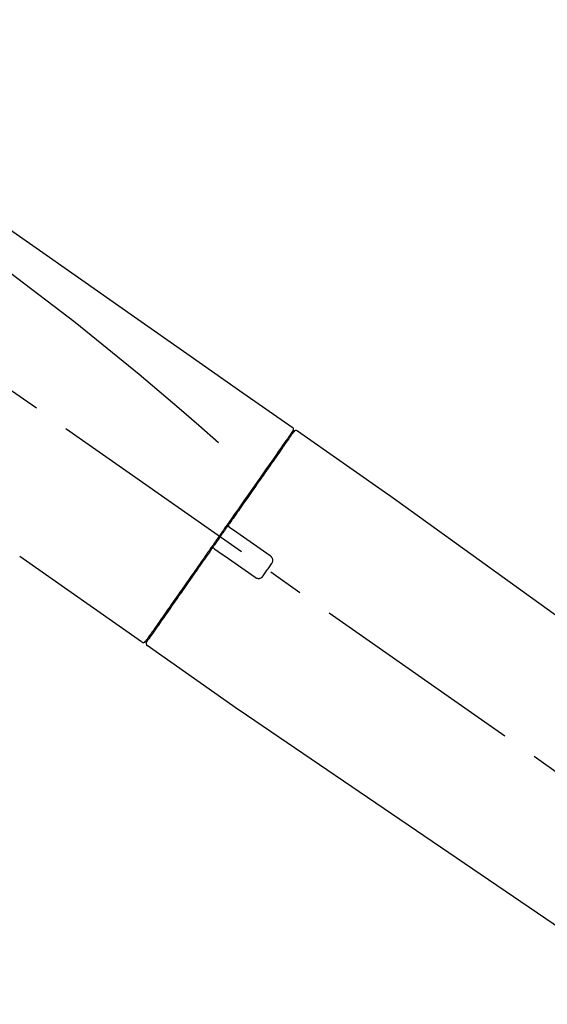
# Model space of a CAD drawing. Extents: x 28111 to 54233, y -32850 to -24450.
# Drawn here: x 52475 to 52568, y -30017 to -29844 of the extents above; entities that cross this region are included whole.
import ezdxf

# ---------------------------------------------------------------- set-up
doc = ezdxf.new("R2010")
doc.units = 0
doc.header["$LTSCALE"] = 50
doc.header["$MEASUREMENT"] = 0
doc.linetypes.add('CENTER2', pattern=[1.125, 0.75, -0.125, 0.125, -0.125])
doc.layers.get('0').update_dxf_attribs({"linetype": 'CONTINUOUS'})
doc.layers.add('150-機器', color=8, linetype='CONTINUOUS')
doc.layers.add('166-寸法B', color=11, linetype='CONTINUOUS')
doc.styles.add('KH001', font='txt')
doc.dimstyles.new('KH1xx030', dxfattribs={"dimscale": 30, "dimtxt": 2, "dimasz": 0.6, "dimexe": 0.3, "dimexo": 1.2, "dimgap": 0.5, "dimtad": 3, "dimdec": 1, "dimdsep": 46, "dimlunit": 6, "dimtxsty": 'KH001', "dimblk": 'DOT', "dimcen": 1, "dimdle": 1, "dimclrd": 256, "dimclre": 256, "dimclrt": 256, "dimadec": 0, "dimazin": 0, "dimtfac": 1, "dimtdec": 1, "dimtix": 1, "dimtmove": 2, "dimatfit": 3, "dimldrblk": 'CLOSEDBLANK', "dimfxl": 1, "dimtolj": 1, "dimtzin": 0, "dimlwd": -1, "dimlwe": -1, "dimarcsym": 0})

# ---------------------------------------------------------------- blocks, each defined once
blk = doc.blocks.new('_Dot')
at = {"color": 0, "linetype": 'ByBlock', "lineweight": -2}
blk.add_line((-0.5, 0), (-1, 0), dxfattribs=at)
at = {"color": 0, "linetype": 'ByBlock', "const_width": 0.5}
blk.add_lwpolyline([(-0.25, 0, 1), (0.25, 0, 1)], format="xyb", close=True, dxfattribs=at)
blk = doc.blocks.new('*D147')
at = {"layer": '166-寸法B', "transparency": 16777216}
for p, q in [((52117.97, -30069.34), (52117.97, -29687.15)), ((52767.97, -30069.34), (52767.97, -29687.15)), ((52135.97, -29696.15), (52749.97, -29696.15))]:
    blk.add_line(p, q, dxfattribs=at)
at = {"layer": '166-寸法B', "transparency": 16777216, "xscale": 18, "yscale": 18, "zscale": 18, "rotation": 180}
blk.add_blockref('_Dot', (52117.97, -29696.15), dxfattribs=at)
at = {"layer": '166-寸法B', "transparency": 16777216, "xscale": 18, "yscale": 18, "zscale": 18}
blk.add_blockref('_Dot', (52767.97, -29696.15), dxfattribs=at)
at = {"layer": '166-寸法B', "transparency": 16777216, "insert": (52442.97, -29651.15), "char_height": 60, "attachment_point": 5, "style": 'KH001'}
blk.add_mtext('\\A1;650', dxfattribs=at)
blk = doc.blocks.new('_ClosedBlank')
at = {"color": 0, "linetype": 'ByBlock', "lineweight": -2}
for p, q in [((-1, 0.1667), (0, 0)), ((-1, 0.1667), (-1, -0.1667)), ((0, 0), (-1, -0.1667))]:
    blk.add_line(p, q, dxfattribs=at)
blk = doc.blocks.new('*D149')
at = {"layer": '166-寸法B', "transparency": 16777216}
for p, q in [((52117.97, -30069.34), (52117.97, -29822.15)), ((52764.97, -30069.34), (52764.97, -29822.15)), ((52746.97, -29831.15), (52135.97, -29831.15))]:
    blk.add_line(p, q, dxfattribs=at)
at = {"layer": '166-寸法B', "transparency": 16777216, "xscale": 18, "yscale": 18, "zscale": 18, "rotation": 180}
blk.add_blockref('_Dot', (52117.97, -29831.15), dxfattribs=at)
at = {"layer": '166-寸法B', "transparency": 16777216, "xscale": 18, "yscale": 18, "zscale": 18}
blk.add_blockref('_Dot', (52764.97, -29831.15), dxfattribs=at)
at = {"layer": '166-寸法B', "transparency": 16777216, "insert": (52441.47, -29786.15), "char_height": 60, "attachment_point": 5, "style": 'KH001'}
blk.add_mtext('\\A1;647', dxfattribs=at)

msp = doc.modelspace()

# ---------------------------------------------------------------- linework, layer by layer
at = {"layer": '150-機器', "color": 13, "linetype": 'CENTER2'}
msp.add_line((52698.31, -30066.49), (52411.44, -29865.62), dxfattribs=at)
at = {"layer": '150-機器', "color": 13, "linetype": 'Continuous'}
for p, q in [((52523.81, -29916.29), (52539.82, -29927.5)), ((52521.7, -29918.17), (52521.86, -29918.28)), ((52539.74, -29927.45), (52659.76, -30013.92)), ((52496.55, -29953.21), (52475.22, -29938.28)), ((52498.7, -29951.37), (52498.53, -29951.25)), ((52513.5, -29965.09), (52497.49, -29953.87)), ((52614.16, -30033.57), (52513.42, -29965.03))]:
    msp.add_line(p, q, dxfattribs=at)
for points in [[(52449.34, -29864.15), (52458.53, -29870.58), (52467.72, -29877.02), (52476.91, -29883.46), (52486.1, -29889.89), (52495.29, -29896.33), (52504.48, -29902.76), (52513.67, -29909.2), (52522.87, -29915.63)], [(52450.05, -29871.49), (52461.79, -29879.95), (52473.43, -29888.51), (52484.91, -29897.27), (52496.14, -29906.36), (52499.64, -29909.32), (52503.11, -29912.31), (52506.56, -29915.32), (52510.01, -29918.35)], [(52522.86, -29916.51), (52522.85, -29916.52), (52522.85, -29916.53), (52522.84, -29916.54), (52522.83, -29916.56), (52522.78, -29916.62), (52522.74, -29916.68), (52522.69, -29916.75), (52522.65, -29916.81), (52522.51, -29917.01), (52522.37, -29917.21), (52522.23, -29917.41), (52522.1, -29917.6), (52521.8, -29918.03), (52521.5, -29918.45), (52521.21, -29918.87), (52520.91, -29919.29), (52520.51, -29919.86), (52520.12, -29920.43), (52519.72, -29921), (52519.32, -29921.57), (52518.83, -29922.26), (52518.35, -29922.96), (52517.86, -29923.65), (52517.38, -29924.34), (52516.82, -29925.14), (52516.27, -29925.93), (52515.71, -29926.72), (52515.16, -29927.51), (52514.55, -29928.37), (52513.95, -29929.23), (52513.35, -29930.09), (52512.75, -29930.95), (52512.33, -29931.55), (52511.91, -29932.15), (52511.49, -29932.75), (52511.07, -29933.34), (52510.86, -29933.64), (52510.66, -29933.94), (52510.45, -29934.24), (52510.24, -29934.54)], [(52523.15, -29916.44), (52523.15, -29916.44), (52523.15, -29916.44), (52523.15, -29916.44), (52523.15, -29916.44), (52523.15, -29916.44), (52523.15, -29916.44), (52523.15, -29916.44), (52523.15, -29916.45), (52523.14, -29916.46), (52523.13, -29916.47), (52523.13, -29916.47), (52523.13, -29916.48), (52523.03, -29916.61), (52522.94, -29916.74), (52522.85, -29916.88), (52522.75, -29917.01), (52522.67, -29917.13), (52522.58, -29917.26), (52522.5, -29917.38), (52522.41, -29917.5), (52522.37, -29917.56), (52522.32, -29917.62), (52522.28, -29917.69), (52522.24, -29917.75), (52522.13, -29917.9), (52522.03, -29918.05), (52521.93, -29918.19), (52521.82, -29918.34), (52521.76, -29918.43), (52521.7, -29918.52), (52521.64, -29918.61), (52521.58, -29918.69)], [(52522.91, -29916.4), (52522.9, -29916.42), (52522.89, -29916.44), (52522.87, -29916.46), (52522.86, -29916.49), (52522.82, -29916.54), (52522.79, -29916.59), (52522.75, -29916.64), (52522.72, -29916.69)], [(52522.87, -29915.63), (52522.88, -29915.64), (52522.89, -29915.65), (52522.9, -29915.66), (52522.91, -29915.66), (52522.92, -29915.68), (52522.94, -29915.69), (52522.96, -29915.71), (52522.98, -29915.73), (52523, -29915.76), (52523.02, -29915.79), (52523.04, -29915.82), (52523.05, -29915.86), (52523.06, -29915.89), (52523.07, -29915.93), (52523.08, -29915.97), (52523.08, -29916), (52523.08, -29916.03), (52523.08, -29916.05), (52523.08, -29916.08), (52523.08, -29916.1), (52523.07, -29916.11), (52523.07, -29916.13), (52523.07, -29916.14), (52523.07, -29916.15)], [(52523.07, -29916.15), (52523.07, -29916.15), (52523.07, -29916.15), (52523.08, -29916.15), (52523.08, -29916.15), (52523.11, -29916.17), (52523.08, -29916.22), (52523.01, -29916.31), (52522.91, -29916.4)], [(52521.58, -29918.69), (52521.48, -29918.82), (52521.39, -29918.96), (52521.3, -29919.09), (52521.21, -29919.22), (52520.98, -29919.54), (52520.76, -29919.86), (52520.54, -29920.18), (52520.31, -29920.5), (52520.06, -29920.86), (52519.8, -29921.23), (52519.54, -29921.6), (52519.28, -29921.97), (52518.99, -29922.39), (52518.7, -29922.81), (52518.41, -29923.22), (52518.11, -29923.64), (52517.8, -29924.09), (52517.48, -29924.55), (52517.16, -29925), (52516.84, -29925.46), (52516.5, -29925.95), (52516.16, -29926.43), (52515.81, -29926.92), (52515.47, -29927.41), (52515.11, -29927.93), (52514.75, -29928.44), (52514.39, -29928.96), (52514.03, -29929.47), (52513.84, -29929.74), (52513.65, -29930.01), (52513.47, -29930.28), (52513.28, -29930.54), (52513.09, -29930.81), (52512.9, -29931.08), (52512.72, -29931.35), (52512.53, -29931.61), (52512.34, -29931.88), (52512.15, -29932.16), (52511.96, -29932.43), (52511.77, -29932.7)], [(52511.77, -29932.7), (52511.75, -29932.73), (52511.72, -29932.76), (52511.7, -29932.79), (52511.68, -29932.82), (52511.64, -29932.88), (52511.6, -29932.94), (52511.56, -29933), (52511.52, -29933.06), (52511.46, -29933.14), (52511.4, -29933.23), (52511.33, -29933.32), (52511.27, -29933.41), (52511.21, -29933.5), (52511.15, -29933.58), (52511.09, -29933.67), (52511.03, -29933.76), (52510.96, -29933.85), (52510.9, -29933.94), (52510.84, -29934.03), (52510.78, -29934.12), (52510.72, -29934.2), (52510.65, -29934.29), (52510.59, -29934.38), (52510.53, -29934.47), (52510.45, -29934.59), (52510.36, -29934.71), (52510.28, -29934.82), (52510.2, -29934.94), (52510.09, -29935.09), (52509.99, -29935.24), (52509.89, -29935.39), (52509.78, -29935.53), (52509.66, -29935.71), (52509.54, -29935.89), (52509.41, -29936.07), (52509.29, -29936.24), (52509.21, -29936.36), (52509.12, -29936.48), (52509.04, -29936.59), (52508.96, -29936.71), (52508.92, -29936.77), (52508.88, -29936.83), (52508.84, -29936.89), (52508.79, -29936.95)], [(52511.76, -29932.71), (52511.76, -29932.71), (52511.75, -29932.72), (52511.75, -29932.73), (52511.74, -29932.74), (52511.74, -29932.75), (52511.73, -29932.76), (52511.73, -29932.77), (52511.73, -29932.78), (52511.72, -29932.79), (52511.72, -29932.8), (52511.72, -29932.82), (52511.72, -29932.83), (52511.72, -29932.84), (52511.72, -29932.84), (52511.71, -29932.85), (52511.71, -29932.85), (52511.71, -29932.86), (52511.71, -29932.87), (52511.71, -29932.88), (52511.71, -29932.89), (52511.71, -29932.9), (52511.71, -29932.9), (52511.72, -29932.91), (52511.72, -29932.91), (52511.72, -29932.93), (52511.72, -29932.94), (52511.72, -29932.95), (52511.73, -29932.97), (52511.73, -29932.98), (52511.73, -29932.99), (52511.74, -29933), (52511.74, -29933), (52511.75, -29933.02), (52511.76, -29933.04), (52511.77, -29933.05), (52511.79, -29933.07), (52511.79, -29933.08), (52511.8, -29933.08), (52511.81, -29933.09), (52511.81, -29933.1), (52511.82, -29933.1), (52511.83, -29933.11), (52511.84, -29933.12), (52511.85, -29933.12)], [(52512, -29933.23), (52512, -29933.23), (52512, -29933.23), (52512, -29933.23), (52512, -29933.23), (52512, -29933.23), (52511.99, -29933.22), (52511.99, -29933.22), (52511.99, -29933.22), (52511.98, -29933.22), (52511.98, -29933.21), (52511.97, -29933.21), (52511.97, -29933.21), (52511.96, -29933.2), (52511.96, -29933.2), (52511.95, -29933.19), (52511.95, -29933.19), (52511.94, -29933.19), (52511.93, -29933.18), (52511.93, -29933.18), (52511.92, -29933.17), (52511.92, -29933.17), (52511.91, -29933.16), (52511.9, -29933.16), (52511.9, -29933.16), (52511.89, -29933.15), (52511.88, -29933.15), (52511.88, -29933.14), (52511.87, -29933.14), (52511.87, -29933.14), (52511.87, -29933.13), (52511.86, -29933.13), (52511.86, -29933.13), (52511.86, -29933.13), (52511.86, -29933.13), (52511.85, -29933.13), (52511.85, -29933.12), (52511.85, -29933.12), (52511.85, -29933.12), (52511.85, -29933.12), (52511.85, -29933.12), (52511.85, -29933.12), (52511.85, -29933.12), (52511.84, -29933.12), (52511.84, -29933.12)], [(52519.03, -29938.15), (52518.45, -29937.74), (52517.86, -29937.33), (52517.27, -29936.92), (52516.69, -29936.51), (52516.1, -29936.1), (52515.52, -29935.69), (52514.93, -29935.28), (52514.35, -29934.87), (52513.76, -29934.46), (52513.18, -29934.05), (52512.59, -29933.64), (52512, -29933.23)], [(52510.12, -29934.71), (52510.11, -29934.72), (52510.1, -29934.74), (52510.09, -29934.75), (52510.08, -29934.76), (52510.06, -29934.8), (52510.03, -29934.83), (52510.01, -29934.86), (52509.99, -29934.9), (52509.95, -29934.95), (52509.91, -29935.01), (52509.86, -29935.07), (52509.82, -29935.13), (52509.77, -29935.21), (52509.72, -29935.28), (52509.66, -29935.36), (52509.61, -29935.44), (52509.54, -29935.53), (52509.48, -29935.63), (52509.41, -29935.72), (52509.34, -29935.82), (52509.26, -29935.93), (52509.18, -29936.04), (52509.11, -29936.16), (52509.03, -29936.27), (52508.91, -29936.44), (52508.79, -29936.61), (52508.67, -29936.78), (52508.55, -29936.95), (52508.4, -29937.17), (52508.25, -29937.38), (52508.09, -29937.6), (52507.94, -29937.81), (52507.78, -29938.04), (52507.62, -29938.28), (52507.46, -29938.51), (52507.3, -29938.74), (52507.12, -29938.99), (52506.95, -29939.23), (52506.78, -29939.48), (52506.6, -29939.73), (52506.43, -29939.98), (52506.25, -29940.23), (52506.08, -29940.47), (52505.91, -29940.72), (52505.72, -29940.99), (52505.54, -29941.25), (52505.35, -29941.51), (52505.17, -29941.78), (52504.95, -29942.09), (52504.73, -29942.41), (52504.51, -29942.72), (52504.29, -29943.04), (52504.02, -29943.41), (52503.76, -29943.79), (52503.49, -29944.17), (52503.23, -29944.54), (52502.94, -29944.97), (52502.64, -29945.39), (52502.34, -29945.81), (52502.05, -29946.23), (52501.78, -29946.62), (52501.51, -29947), (52501.24, -29947.39), (52500.97, -29947.77), (52500.73, -29948.11), (52500.49, -29948.46), (52500.25, -29948.8), (52500.01, -29949.14), (52499.8, -29949.44), (52499.59, -29949.74), (52499.39, -29950.04), (52499.18, -29950.33), (52499, -29950.58), (52498.83, -29950.83), (52498.66, -29951.08), (52498.48, -29951.33), (52498.35, -29951.52), (52498.21, -29951.72), (52498.07, -29951.91), (52497.93, -29952.11), (52497.82, -29952.27), (52497.71, -29952.42), (52497.6, -29952.58), (52497.49, -29952.74), (52497.45, -29952.8), (52497.41, -29952.86), (52497.36, -29952.93), (52497.28, -29953.04), (52497.26, -29953.07), (52497.25, -29953.09), (52497.24, -29953.1), (52497.24, -29953.1), (52497.24, -29953.09), (52497.24, -29953.09), (52497.25, -29953.09), (52497.25, -29953.09)], [(52510.24, -29934.54), (52510.23, -29934.55), (52510.22, -29934.57), (52510.21, -29934.58), (52510.2, -29934.59), (52510.19, -29934.61), (52510.18, -29934.62), (52510.17, -29934.64), (52510.16, -29934.65), (52510.15, -29934.67), (52510.14, -29934.68), (52510.13, -29934.7), (52510.12, -29934.71)], [(52508.79, -29936.95), (52508.54, -29937.31), (52508.29, -29937.67), (52508.03, -29938.03), (52507.78, -29938.4), (52507.53, -29938.75), (52507.28, -29939.11), (52507.03, -29939.46), (52506.79, -29939.81), (52506.66, -29939.99), (52506.54, -29940.17), (52506.42, -29940.34), (52506.29, -29940.52), (52506.05, -29940.87), (52505.81, -29941.21), (52505.57, -29941.55), (52505.33, -29941.9), (52504.98, -29942.4), (52504.63, -29942.9), (52504.28, -29943.4), (52503.93, -29943.9), (52503.71, -29944.2), (52503.5, -29944.51), (52503.29, -29944.81), (52503.07, -29945.12), (52502.86, -29945.42), (52502.65, -29945.73), (52502.43, -29946.03), (52502.22, -29946.33), (52501.85, -29946.87), (52501.47, -29947.4), (52501.1, -29947.94), (52500.72, -29948.48), (52500.41, -29948.92), (52500.09, -29949.37), (52499.78, -29949.82), (52499.47, -29950.27), (52499.22, -29950.62), (52498.97, -29950.97), (52498.73, -29951.32), (52498.48, -29951.68), (52498.31, -29951.92), (52498.14, -29952.16), (52497.97, -29952.41), (52497.8, -29952.65), (52497.71, -29952.78), (52497.62, -29952.91), (52497.52, -29953.04), (52497.43, -29953.17), (52497.43, -29953.18), (52497.42, -29953.19), (52497.42, -29953.19), (52497.41, -29953.2), (52497.41, -29953.2), (52497.41, -29953.21), (52497.41, -29953.21), (52497.41, -29953.21), (52497.41, -29953.21), (52497.41, -29953.21), (52497.41, -29953.21), (52497.41, -29953.2)], [(52509.22, -29936.88), (52509.21, -29936.88), (52509.21, -29936.87), (52509.2, -29936.87), (52509.2, -29936.87), (52509.2, -29936.87), (52509.19, -29936.86), (52509.19, -29936.86), (52509.18, -29936.86), (52509.17, -29936.85), (52509.17, -29936.85), (52509.16, -29936.85), (52509.15, -29936.84), (52509.14, -29936.84), (52509.14, -29936.84), (52509.13, -29936.84), (52509.13, -29936.84), (52509.12, -29936.83), (52509.11, -29936.83), (52509.1, -29936.83), (52509.09, -29936.83), (52509.09, -29936.83), (52509.08, -29936.82), (52509.08, -29936.82), (52509.07, -29936.82), (52509.06, -29936.82), (52509.05, -29936.82), (52509.04, -29936.82), (52509.03, -29936.82), (52509.03, -29936.82), (52509.02, -29936.82), (52509.02, -29936.82), (52509.01, -29936.82), (52508.99, -29936.82), (52508.96, -29936.83), (52508.94, -29936.83), (52508.92, -29936.84), (52508.9, -29936.84), (52508.88, -29936.85), (52508.86, -29936.87), (52508.84, -29936.88), (52508.83, -29936.89), (52508.82, -29936.91), (52508.81, -29936.93), (52508.8, -29936.94)], [(52509.21, -29936.88), (52509.21, -29936.88), (52509.21, -29936.88), (52509.22, -29936.88), (52509.22, -29936.88), (52509.22, -29936.88), (52509.22, -29936.88), (52509.22, -29936.88), (52509.22, -29936.88), (52509.22, -29936.88), (52509.22, -29936.88), (52509.22, -29936.88), (52509.22, -29936.89), (52509.23, -29936.89), (52509.23, -29936.89), (52509.23, -29936.89), (52509.24, -29936.89), (52509.24, -29936.9), (52509.25, -29936.9), (52509.26, -29936.91), (52509.26, -29936.91), (52509.27, -29936.92), (52509.28, -29936.92), (52509.28, -29936.93), (52509.29, -29936.93), (52509.3, -29936.94), (52509.3, -29936.94), (52509.31, -29936.94), (52509.31, -29936.95), (52509.32, -29936.95), (52509.33, -29936.96), (52509.33, -29936.96), (52509.34, -29936.96), (52509.34, -29936.97), (52509.35, -29936.97), (52509.35, -29936.97), (52509.36, -29936.98), (52509.36, -29936.98), (52509.36, -29936.98), (52509.37, -29936.98), (52509.37, -29936.99), (52509.37, -29936.99), (52509.37, -29936.99), (52509.37, -29936.99), (52509.37, -29936.99)], [(52509.37, -29936.99), (52509.96, -29937.4), (52510.54, -29937.81), (52511.13, -29938.22), (52511.72, -29938.63), (52512.3, -29939.04), (52512.89, -29939.45), (52513.47, -29939.86), (52514.06, -29940.27), (52514.64, -29940.68), (52515.23, -29941.09), (52515.81, -29941.5), (52516.4, -29941.91)], [(52519.28, -29939.54), (52519.29, -29939.51), (52519.31, -29939.49), (52519.33, -29939.46), (52519.35, -29939.44), (52519.38, -29939.38), (52519.41, -29939.32), (52519.44, -29939.26), (52519.46, -29939.19), (52519.48, -29939.1), (52519.48, -29939), (52519.48, -29938.9), (52519.47, -29938.8), (52519.45, -29938.7), (52519.42, -29938.6), (52519.38, -29938.51), (52519.33, -29938.42), (52519.28, -29938.37), (52519.24, -29938.32), (52519.19, -29938.27), (52519.14, -29938.23), (52519.11, -29938.21), (52519.09, -29938.19), (52519.06, -29938.17), (52519.03, -29938.15)], [(52517.79, -29941.66), (52517.91, -29941.49), (52518.04, -29941.31), (52518.16, -29941.13), (52518.28, -29940.96), (52518.41, -29940.78), (52518.53, -29940.6), (52518.66, -29940.43), (52518.78, -29940.25), (52518.9, -29940.07), (52519.03, -29939.89), (52519.15, -29939.72), (52519.28, -29939.54)], [(52516.4, -29941.91), (52516.43, -29941.93), (52516.45, -29941.95), (52516.48, -29941.97), (52516.51, -29941.99), (52516.57, -29942.02), (52516.63, -29942.05), (52516.69, -29942.07), (52516.76, -29942.09), (52516.85, -29942.11), (52516.95, -29942.12), (52517.06, -29942.11), (52517.16, -29942.1), (52517.25, -29942.08), (52517.35, -29942.05), (52517.44, -29942), (52517.52, -29941.95), (52517.58, -29941.91), (52517.63, -29941.87), (52517.67, -29941.82), (52517.71, -29941.77), (52517.73, -29941.74), (52517.75, -29941.72), (52517.77, -29941.69), (52517.79, -29941.66)]]:
    msp.add_lwpolyline(points, dxfattribs=at)
for centre, start, end in [((52523.56, -29916.73), 55.5475, 145), ((52496.84, -29952.81), 234.9852, 325), ((52497.82, -29953.49), 145, 235.2489)]:
    msp.add_arc(centre, 0.499, start, end, dxfattribs=at)

# ---------------------------------------------------------------- dimensions: what is measured, and where the dimension line sits
at = {"layer": '166-寸法B'}
for base, p1, p2, picture, middle in [((52767.97, -29696.15), (52117.97, -30105.34), (52767.97, -30105.34), '*D147', (52442.97, -29651.15)), ((52117.97, -29831.15), (52764.97, -30105.34), (52117.97, -30105.34), '*D149', (52441.47, -29786.15))]:
    dim = msp.add_linear_dim(base=base, p1=p1, p2=p2, dimstyle='KH1xx030', dxfattribs=at)
    dim.commit()
    dim.dimension.update_dxf_attribs({"geometry": picture, "text_midpoint": middle})

doc.saveas('drawing.dxf')
